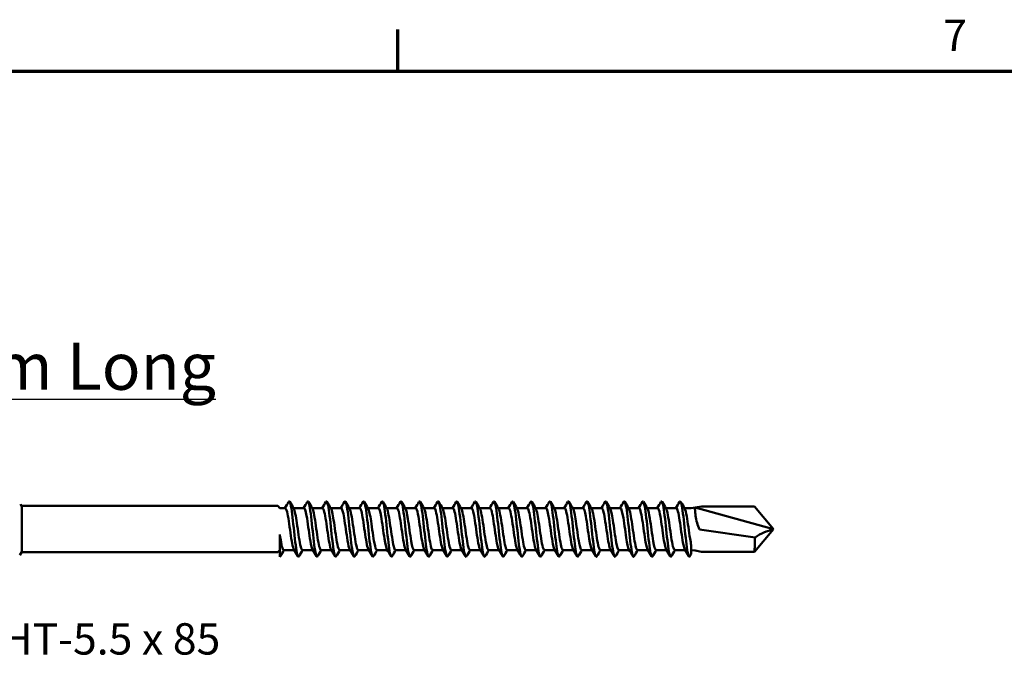
# Model space of a CAD drawing. Units: millimetres. Extents: x 3 to 2670, y -70 to 544.
# Drawn here: x 71 to 167, y 475 to 538 of the extents above; entities that cross this region are included whole.
import ezdxf

# ---------------------------------------------------------------- set-up
doc = ezdxf.new("R2010")
doc.units = ezdxf.units.MM
for name, color, linetype, lineweight in [('Border (ANSI)', 7, 'Continuous', 70), ('Symbol (ANSI)', 7, 'Continuous', 25), ('Visible (ANSI)', 7, 'Continuous', 50)]:
    doc.layers.add(name, color=color, linetype=linetype, lineweight=lineweight)
doc.styles.add('Label Text (ANSI)', font='tahoma.ttf')
doc.styles.add('Note Text (ANSI)', font='tahoma.ttf')

# ---------------------------------------------------------------- blocks, each defined once
blk = doc.blocks.new('Borders Default Border')
at = {"layer": 'Border (ANSI)'}
blk.add_line((107.95, 533.4), (107.95, 537.464), dxfattribs=at)
at = {"layer": 'Border (ANSI)', "flags": 128}
blk.add_lwpolyline([(12.7, 25.4), (12.7, 533.4), (850.9, 533.4), (850.9, 25.4), (12.7, 25.4)], dxfattribs=at)
at = {"layer": 'Border (ANSI)', "insert": (160.981, 534.416), "char_height": 3.048, "attachment_point": 7, "style": 'Note Text (ANSI)'}
blk.add_mtext('7', dxfattribs=at)
blk = doc.blocks.new('DF3-SS-HT-5.5 x 85')
at = {"layer": 'Visible (ANSI)'}
for p, q in [((11.9, 2.2), (11.779, 2.41)), ((11.9, 2.2), (11.95, 2.25)), ((11.9, 2.2), (11.9, -2.2)), ((11.9, -2.2), (11.9, 2.2)), ((11.95, 2.25), (36.79, 2.25)), ((37, 2.04), (36.79, 2.25)), ((37, 2.04), (37.527, 2.04)), ((38.318, 2.04), (39.337, 2.04)), ((40.128, 2.04), (41.147, 2.04)), ((41.938, 2.04), (42.957, 2.04)), ((43.748, 2.04), (44.767, 2.04)), ((45.558, 2.04), (46.577, 2.04)), ((47.368, 2.04), (48.387, 2.04)), ((49.178, 2.04), (50.197, 2.04)), ((50.988, 2.04), (52.007, 2.04)), ((52.798, 2.04), (53.817, 2.04)), ((54.608, 2.04), (55.627, 2.04)), ((56.418, 2.04), (57.437, 2.04)), ((58.228, 2.04), (59.247, 2.04)), ((60.038, 2.04), (61.057, 2.04)), ((61.848, 2.04), (62.867, 2.04)), ((63.658, 2.04), (64.677, 2.04)), ((65.468, 2.04), (66.487, 2.04)), ((67.278, 2.04), (68.297, 2.04)), ((69.088, 2.04), (70.107, 2.04)), ((70.898, 2.04), (71.917, 2.04)), ((72.708, 2.04), (73.727, 2.04)), ((74.518, 2.04), (75.537, 2.04)), ((76.328, 2.04), (77, 2.04)), ((77, 2.04), (77.368, 2.099)), ((78, 2.2), (77.368, 2.099)), ((77.368, 2.099), (85, 0)), ((78, 2.2), (83.154, 2.2)), ((85, 0), (83.154, 2.2)), ((85, 0), (83.154, -2.2)), ((37, -2.695), (37, -0.521)), ((77.808, -0.04), (83.204, -0.835)), ((77, -1.576), (77, -2.434)), ((11.9, -2.2), (11.702, -2.543)), ((11.9, -2.2), (11.95, -2.25)), ((11.95, -2.25), (36.79, -2.25)), ((37, -2.04), (36.79, -2.25)), ((37.378, -2.04), (38.397, -2.04)), ((39.188, -2.04), (40.207, -2.04)), ((40.998, -2.04), (42.017, -2.04)), ((42.808, -2.04), (43.827, -2.04)), ((44.618, -2.04), (45.637, -2.04)), ((46.428, -2.04), (47.447, -2.04)), ((48.238, -2.04), (49.257, -2.04)), ((50.048, -2.04), (51.067, -2.04)), ((51.858, -2.04), (52.877, -2.04)), ((53.668, -2.04), (54.687, -2.04)), ((55.478, -2.04), (56.497, -2.04)), ((57.288, -2.04), (58.307, -2.04)), ((59.098, -2.04), (60.117, -2.04)), ((60.908, -2.04), (61.927, -2.04)), ((62.718, -2.04), (63.737, -2.04)), ((64.528, -2.04), (65.547, -2.04)), ((66.338, -2.04), (67.357, -2.04)), ((68.148, -2.04), (69.167, -2.04)), ((69.958, -2.04), (70.977, -2.04)), ((71.768, -2.04), (72.787, -2.04)), ((73.578, -2.04), (74.597, -2.04)), ((75.388, -2.04), (76.407, -2.04)), ((77, -2.04), (77.368, -2.099)), ((78, -2.2), (77.368, -2.099)), ((78, -2.2), (83.154, -2.2))]:
    blk.add_line(p, q, dxfattribs=at)
for points in [[(37.492, 2.04), (37.613, 2.243), (37.733, 2.446), (37.852, 2.65)], [(37.958, 2.65), (38.089, 2.427), (38.22, 2.204), (38.352, 1.982)], [(39.302, 2.04), (39.423, 2.243), (39.543, 2.446), (39.662, 2.65)], [(39.768, 2.65), (39.899, 2.427), (40.03, 2.204), (40.162, 1.982)], [(41.112, 2.04), (41.233, 2.243), (41.353, 2.446), (41.472, 2.65)], [(41.578, 2.65), (41.709, 2.427), (41.84, 2.204), (41.972, 1.982)], [(42.922, 2.04), (43.043, 2.243), (43.163, 2.446), (43.282, 2.65)], [(43.388, 2.65), (43.519, 2.427), (43.65, 2.204), (43.782, 1.982)], [(44.732, 2.04), (44.853, 2.243), (44.973, 2.446), (45.092, 2.65)], [(45.198, 2.65), (45.329, 2.427), (45.46, 2.204), (45.592, 1.982)], [(46.542, 2.04), (46.663, 2.243), (46.783, 2.446), (46.902, 2.65)], [(47.008, 2.65), (47.139, 2.427), (47.27, 2.204), (47.402, 1.982)], [(48.352, 2.04), (48.473, 2.243), (48.593, 2.446), (48.712, 2.65)], [(48.818, 2.65), (48.949, 2.427), (49.08, 2.204), (49.212, 1.982)], [(50.162, 2.04), (50.283, 2.243), (50.403, 2.446), (50.522, 2.65)], [(50.628, 2.65), (50.759, 2.427), (50.89, 2.204), (51.022, 1.982)], [(51.972, 2.04), (52.093, 2.243), (52.213, 2.446), (52.332, 2.65)], [(52.438, 2.65), (52.569, 2.427), (52.7, 2.204), (52.832, 1.982)], [(53.782, 2.04), (53.903, 2.243), (54.023, 2.446), (54.142, 2.65)], [(54.248, 2.65), (54.379, 2.427), (54.51, 2.204), (54.642, 1.982)], [(55.592, 2.04), (55.713, 2.243), (55.833, 2.446), (55.952, 2.65)], [(56.058, 2.65), (56.189, 2.427), (56.32, 2.204), (56.452, 1.982)], [(57.402, 2.04), (57.523, 2.243), (57.643, 2.446), (57.762, 2.65)], [(57.868, 2.65), (57.999, 2.427), (58.13, 2.204), (58.262, 1.982)], [(59.212, 2.04), (59.333, 2.243), (59.453, 2.446), (59.572, 2.65)], [(59.678, 2.65), (59.809, 2.427), (59.94, 2.204), (60.072, 1.982)], [(61.022, 2.04), (61.143, 2.243), (61.263, 2.446), (61.382, 2.65)], [(61.488, 2.65), (61.619, 2.427), (61.75, 2.204), (61.882, 1.982)], [(62.832, 2.04), (62.953, 2.243), (63.073, 2.446), (63.192, 2.65)], [(63.298, 2.65), (63.429, 2.427), (63.56, 2.204), (63.692, 1.982)], [(64.642, 2.04), (64.763, 2.243), (64.883, 2.446), (65.002, 2.65)], [(65.108, 2.65), (65.239, 2.427), (65.37, 2.204), (65.502, 1.982)], [(66.452, 2.04), (66.573, 2.243), (66.693, 2.446), (66.812, 2.65)], [(66.918, 2.65), (67.049, 2.427), (67.18, 2.204), (67.312, 1.982)], [(68.262, 2.04), (68.383, 2.243), (68.503, 2.446), (68.622, 2.65)], [(68.728, 2.65), (68.859, 2.427), (68.99, 2.204), (69.122, 1.982)], [(70.072, 2.04), (70.193, 2.243), (70.313, 2.446), (70.432, 2.65)], [(70.538, 2.65), (70.669, 2.427), (70.8, 2.204), (70.932, 1.982)], [(71.882, 2.04), (72.003, 2.243), (72.123, 2.446), (72.242, 2.65)], [(72.348, 2.65), (72.479, 2.427), (72.61, 2.204), (72.742, 1.982)], [(73.692, 2.04), (73.813, 2.243), (73.933, 2.446), (74.052, 2.65)], [(74.158, 2.65), (74.289, 2.427), (74.42, 2.204), (74.552, 1.982)], [(75.502, 2.04), (75.623, 2.243), (75.743, 2.446), (75.862, 2.65)], [(75.968, 2.65), (76.099, 2.427), (76.23, 2.204), (76.362, 1.982)], [(37, -2.695), (37.018, -2.695), (37.035, -2.679), (37.053, -2.647)], [(37.413, -2.04), (37.292, -2.243), (37.172, -2.446), (37.053, -2.65)], [(38.757, -2.65), (38.626, -2.427), (38.495, -2.204), (38.363, -1.982)], [(39.223, -2.04), (39.102, -2.243), (38.982, -2.446), (38.863, -2.65)], [(40.567, -2.65), (40.436, -2.427), (40.305, -2.204), (40.173, -1.982)], [(41.033, -2.04), (40.912, -2.243), (40.792, -2.446), (40.673, -2.65)], [(42.377, -2.65), (42.246, -2.427), (42.115, -2.204), (41.983, -1.982)], [(42.843, -2.04), (42.722, -2.243), (42.602, -2.446), (42.483, -2.65)], [(44.187, -2.65), (44.056, -2.427), (43.925, -2.204), (43.793, -1.982)], [(44.653, -2.04), (44.532, -2.243), (44.412, -2.446), (44.293, -2.65)], [(45.997, -2.65), (45.866, -2.427), (45.735, -2.204), (45.603, -1.982)], [(46.463, -2.04), (46.342, -2.243), (46.222, -2.446), (46.103, -2.65)], [(47.807, -2.65), (47.676, -2.427), (47.545, -2.204), (47.413, -1.982)], [(48.273, -2.04), (48.152, -2.243), (48.032, -2.446), (47.913, -2.65)], [(49.617, -2.65), (49.486, -2.427), (49.355, -2.204), (49.223, -1.982)], [(50.083, -2.04), (49.962, -2.243), (49.842, -2.446), (49.723, -2.65)], [(51.427, -2.65), (51.296, -2.427), (51.165, -2.204), (51.033, -1.982)], [(51.893, -2.04), (51.772, -2.243), (51.652, -2.446), (51.533, -2.65)], [(53.237, -2.65), (53.106, -2.427), (52.975, -2.204), (52.843, -1.982)], [(53.703, -2.04), (53.582, -2.243), (53.462, -2.446), (53.343, -2.65)], [(55.047, -2.65), (54.916, -2.427), (54.785, -2.204), (54.653, -1.982)], [(55.513, -2.04), (55.392, -2.243), (55.272, -2.446), (55.153, -2.65)], [(56.857, -2.65), (56.726, -2.427), (56.595, -2.204), (56.463, -1.982)], [(57.323, -2.04), (57.202, -2.243), (57.082, -2.446), (56.963, -2.65)], [(58.667, -2.65), (58.536, -2.427), (58.405, -2.204), (58.273, -1.982)], [(59.133, -2.04), (59.012, -2.243), (58.892, -2.446), (58.773, -2.65)], [(60.477, -2.65), (60.346, -2.427), (60.215, -2.204), (60.083, -1.982)], [(60.943, -2.04), (60.822, -2.243), (60.702, -2.446), (60.583, -2.65)], [(62.287, -2.65), (62.156, -2.427), (62.025, -2.204), (61.893, -1.982)], [(62.753, -2.04), (62.632, -2.243), (62.512, -2.446), (62.393, -2.65)], [(64.097, -2.65), (63.966, -2.427), (63.835, -2.204), (63.703, -1.982)], [(64.563, -2.04), (64.442, -2.243), (64.322, -2.446), (64.203, -2.65)], [(65.907, -2.65), (65.776, -2.427), (65.645, -2.204), (65.513, -1.982)], [(66.373, -2.04), (66.252, -2.243), (66.132, -2.446), (66.013, -2.65)], [(67.717, -2.65), (67.586, -2.427), (67.455, -2.204), (67.323, -1.982)], [(68.183, -2.04), (68.062, -2.243), (67.942, -2.446), (67.823, -2.65)], [(69.527, -2.65), (69.396, -2.427), (69.265, -2.204), (69.133, -1.982)], [(69.993, -2.04), (69.872, -2.243), (69.752, -2.446), (69.633, -2.65)], [(71.337, -2.65), (71.206, -2.427), (71.075, -2.204), (70.943, -1.982)], [(71.803, -2.04), (71.682, -2.243), (71.562, -2.446), (71.443, -2.65)], [(73.147, -2.65), (73.016, -2.427), (72.885, -2.204), (72.753, -1.982)], [(73.613, -2.04), (73.492, -2.243), (73.372, -2.446), (73.253, -2.65)], [(74.957, -2.65), (74.826, -2.427), (74.695, -2.204), (74.563, -1.982)], [(75.423, -2.04), (75.302, -2.243), (75.182, -2.446), (75.063, -2.65)], [(76.767, -2.65), (76.636, -2.427), (76.505, -2.204), (76.373, -1.982)], [(77, -2.434), (76.958, -2.506), (76.915, -2.578), (76.873, -2.65)]]:
    blk.add_open_spline(points, degree=3, dxfattribs=at)
for points, knots in [([(37.527, 2.032), (37.571, 2.033), (37.616, 1.966), (37.66, 1.825), (37.77, 1.476), (37.88, 0.7), (37.99, -0.078), (38.1, -0.856), (38.21, -1.594), (38.32, -1.889), (38.334, -1.927), (38.349, -1.957), (38.363, -1.98)], [6.283185, 6.283185, 6.283185, 6.283185, 6.746897, 6.746897, 6.746897, 7.892319, 7.892319, 7.892319, 9.037178, 9.037178, 9.037178, 9.184903, 9.184903, 9.184903, 9.184903]), ([(37.852, 2.646), (37.876, 2.688), (37.899, 2.703), (37.923, 2.69), (38.025, 2.631), (38.128, 2.018), (38.23, 1.15), (38.333, 0.283), (38.435, -0.803), (38.538, -1.58), (38.64, -2.357), (38.743, -2.792), (38.845, -2.675), (38.851, -2.668), (38.857, -2.66), (38.863, -2.65)], [6.100118, 6.100118, 6.100118, 6.100118, 6.344979, 6.344979, 6.344979, 7.412959, 7.412959, 7.412959, 8.480454, 8.480454, 8.480454, 9.547467, 9.547467, 9.547467, 9.607845, 9.607845, 9.607845, 9.607845]), ([(38.352, 1.981), (38.451, 1.809), (38.551, 1.27), (38.65, 0.599), (38.76, -0.145), (38.869, -1.011), (38.979, -1.527), (39.049, -1.854), (39.119, -2.029), (39.188, -2.032)], [12.806246, 12.806246, 12.806246, 12.806246, 13.839165, 13.839165, 13.839165, 14.982915, 14.982915, 14.982915, 15.707963, 15.707963, 15.707963, 15.707963]), ([(39.337, 2.039), (39.437, 2.034), (39.537, 1.639), (39.638, 1.024), (39.747, 0.353), (39.857, -0.545), (39.967, -1.179), (40.035, -1.575), (40.104, -1.856), (40.173, -1.974)], [12.566371, 12.566371, 12.566371, 12.566371, 13.611097, 13.611097, 13.611097, 14.753225, 14.753225, 14.753225, 15.468088, 15.468088, 15.468088, 15.468088]), ([(39.662, 2.643), (39.697, 2.705), (39.732, 2.71), (39.767, 2.652), (39.869, 2.481), (39.971, 1.77), (40.073, 0.864), (40.176, -0.042), (40.278, -1.106), (40.38, -1.814), (40.478, -2.489), (40.575, -2.812), (40.673, -2.65)], [12.383303, 12.383303, 12.383303, 12.383303, 12.745664, 12.745664, 12.745664, 13.810796, 13.810796, 13.810796, 14.875469, 14.875469, 14.875469, 15.891031, 15.891031, 15.891031, 15.891031]), ([(40.162, 1.973), (40.207, 1.9), (40.251, 1.76), (40.296, 1.556), (40.405, 1.055), (40.515, 0.197), (40.624, -0.55), (40.734, -1.297), (40.843, -1.894), (40.953, -2.015), (40.968, -2.032), (40.983, -2.039), (40.998, -2.038)], [19.089431, 19.089431, 19.089431, 19.089431, 19.552509, 19.552509, 19.552509, 20.693584, 20.693584, 20.693584, 21.83414, 21.83414, 21.83414, 21.991149, 21.991149, 21.991149, 21.991149]), ([(41.147, 2.032), (41.192, 2.033), (41.237, 1.965), (41.281, 1.822), (41.391, 1.473), (41.5, 0.702), (41.61, -0.073), (41.719, -0.847), (41.828, -1.583), (41.938, -1.882), (41.953, -1.923), (41.968, -1.955), (41.983, -1.98)], [18.849556, 18.849556, 18.849556, 18.849556, 19.316497, 19.316497, 19.316497, 20.456032, 20.456032, 20.456032, 21.595064, 21.595064, 21.595064, 21.751273, 21.751273, 21.751273, 21.751273]), ([(41.472, 2.642), (41.517, 2.719), (41.561, 2.705), (41.606, 2.59), (41.708, 2.326), (41.81, 1.539), (41.912, 0.61), (42.014, -0.319), (42.116, -1.354), (42.218, -1.996), (42.306, -2.551), (42.394, -2.792), (42.483, -2.648)], [18.666489, 18.666489, 18.666489, 18.666489, 19.129661, 19.129661, 19.129661, 20.192105, 20.192105, 20.192105, 21.254117, 21.254117, 21.254117, 22.174216, 22.174216, 22.174216, 22.174216]), ([(41.972, 1.981), (42.07, 1.811), (42.168, 1.286), (42.266, 0.627), (42.375, -0.11), (42.484, -0.975), (42.594, -1.5), (42.665, -1.843), (42.737, -2.029), (42.808, -2.033)], [25.372617, 25.372617, 25.372617, 25.372617, 26.391284, 26.391284, 26.391284, 27.529327, 27.529327, 27.529327, 28.274334, 28.274334, 28.274334, 28.274334]), ([(42.957, 2.039), (43.054, 2.033), (43.151, 1.664), (43.249, 1.079), (43.358, 0.423), (43.467, -0.47), (43.576, -1.117), (43.648, -1.545), (43.721, -1.85), (43.793, -1.975)], [25.132741, 25.132741, 25.132741, 25.132741, 26.146273, 26.146273, 26.146273, 27.282872, 27.282872, 27.282872, 28.034458, 28.034458, 28.034458, 28.034458]), ([(43.282, 2.641), (43.335, 2.731), (43.388, 2.693), (43.44, 2.517), (43.542, 2.177), (43.644, 1.333), (43.746, 0.391), (43.847, -0.55), (43.949, -1.553), (44.051, -2.134), (44.131, -2.595), (44.212, -2.777), (44.293, -2.646)], [24.949674, 24.949674, 24.949674, 24.949674, 25.49792, 25.49792, 25.49792, 26.557832, 26.557832, 26.557832, 27.617336, 27.617336, 27.617336, 28.457401, 28.457401, 28.457401, 28.457401]), ([(43.782, 1.974), (43.823, 1.908), (43.863, 1.786), (43.904, 1.611), (44.013, 1.137), (44.122, 0.296), (44.231, -0.456), (44.34, -1.209), (44.449, -1.834), (44.558, -1.995), (44.578, -2.025), (44.598, -2.039), (44.618, -2.037)], [31.655802, 31.655802, 31.655802, 31.655802, 32.076686, 32.076686, 32.076686, 33.212349, 33.212349, 33.212349, 34.34755, 34.34755, 34.34755, 34.557519, 34.557519, 34.557519, 34.557519]), ([(44.767, 2.033), (44.806, 2.035), (44.845, 1.982), (44.885, 1.872), (44.993, 1.565), (45.102, 0.828), (45.211, 0.057), (45.32, -0.714), (45.429, -1.478), (45.538, -1.824), (45.56, -1.892), (45.581, -1.944), (45.603, -1.978)], [31.415927, 31.415927, 31.415927, 31.415927, 31.824611, 31.824611, 31.824611, 32.958908, 32.958908, 32.958908, 34.092759, 34.092759, 34.092759, 34.317644, 34.317644, 34.317644, 34.317644]), ([(45.092, 2.642), (45.152, 2.741), (45.211, 2.678), (45.27, 2.444), (45.372, 2.043), (45.474, 1.157), (45.575, 0.21), (45.677, -0.737), (45.778, -1.708), (45.88, -2.237), (45.954, -2.625), (46.028, -2.765), (46.103, -2.645)], [31.232859, 31.232859, 31.232859, 31.232859, 31.851367, 31.851367, 31.851367, 32.908898, 32.908898, 32.908898, 33.966047, 33.966047, 33.966047, 34.740586, 34.740586, 34.740586, 34.740586]), ([(45.592, 1.979), (45.683, 1.821), (45.774, 1.363), (45.864, 0.768), (45.973, 0.054), (46.082, -0.821), (46.191, -1.386), (46.27, -1.797), (46.349, -2.029), (46.428, -2.035)], [37.938987, 37.938987, 37.938987, 37.938987, 38.883856, 38.883856, 38.883856, 40.016832, 40.016832, 40.016832, 40.840704, 40.840704, 40.840704, 40.840704]), ([(46.577, 2.037), (46.666, 2.03), (46.754, 1.73), (46.843, 1.228), (46.952, 0.614), (47.061, -0.272), (47.169, -0.952), (47.25, -1.461), (47.332, -1.835), (47.413, -1.977)], [37.699112, 37.699112, 37.699112, 37.699112, 38.623815, 38.623815, 38.623815, 39.755517, 39.755517, 39.755517, 40.600829, 40.600829, 40.600829, 40.600829]), ([(46.902, 2.643), (46.967, 2.749), (47.032, 2.662), (47.097, 2.376), (47.198, 1.928), (47.299, 1.012), (47.401, 0.064), (47.502, -0.884), (47.603, -1.825), (47.705, -2.312), (47.774, -2.646), (47.843, -2.757), (47.913, -2.644)], [37.516045, 37.516045, 37.516045, 37.516045, 38.190905, 38.190905, 38.190905, 39.246205, 39.246205, 39.246205, 40.301148, 40.301148, 40.301148, 41.023772, 41.023772, 41.023772, 41.023772]), ([(47.402, 1.976), (47.433, 1.926), (47.464, 1.843), (47.495, 1.726), (47.604, 1.316), (47.712, 0.514), (47.821, -0.249), (47.929, -1.012), (48.038, -1.697), (48.147, -1.938), (48.177, -2.005), (48.208, -2.037), (48.238, -2.035)], [44.222173, 44.222173, 44.222173, 44.222173, 44.544489, 44.544489, 44.544489, 45.675366, 45.675366, 45.675366, 46.805839, 46.805839, 46.805839, 47.12389, 47.12389, 47.12389, 47.12389]), ([(48.387, 2.035), (48.415, 2.037), (48.444, 2.01), (48.472, 1.951), (48.581, 1.727), (48.689, 1.055), (48.798, 0.295), (48.906, -0.465), (49.014, -1.274), (49.123, -1.699), (49.156, -1.829), (49.189, -1.922), (49.223, -1.975)], [43.982297, 43.982297, 43.982297, 43.982297, 44.278226, 44.278226, 44.278226, 45.407903, 45.407903, 45.407903, 46.53719, 46.53719, 46.53719, 46.884014, 46.884014, 46.884014, 46.884014]), ([(48.712, 2.644), (48.781, 2.756), (48.85, 2.647), (48.919, 2.318), (49.02, 1.836), (49.121, 0.899), (49.223, -0.047), (49.324, -0.993), (49.425, -1.911), (49.526, -2.365), (49.591, -2.659), (49.657, -2.751), (49.723, -2.643)], [43.79923, 43.79923, 43.79923, 43.79923, 44.517421, 44.517421, 44.517421, 45.570635, 45.570635, 45.570635, 46.623515, 46.623515, 46.623515, 47.306957, 47.306957, 47.306957, 47.306957]), ([(49.212, 1.977), (49.291, 1.839), (49.369, 1.485), (49.448, 1), (49.556, 0.332), (49.665, -0.552), (49.773, -1.179), (49.865, -1.709), (49.956, -2.031), (50.048, -2.038)], [50.505358, 50.505358, 50.505358, 50.505358, 51.323778, 51.323778, 51.323778, 52.4523, 52.4523, 52.4523, 53.407075, 53.407075, 53.407075, 53.407075]), ([(50.197, 2.034), (50.272, 2.029), (50.348, 1.82), (50.423, 1.443), (50.531, 0.901), (50.64, 0.039), (50.748, -0.684), (50.843, -1.317), (50.938, -1.815), (51.033, -1.98)], [50.265482, 50.265482, 50.265482, 50.265482, 51.050537, 51.050537, 51.050537, 52.177947, 52.177947, 52.177947, 53.1672, 53.1672, 53.1672, 53.1672]), ([(50.522, 2.644), (50.594, 2.761), (50.666, 2.635), (50.738, 2.274), (50.839, 1.768), (50.94, 0.817), (51.041, -0.126), (51.142, -1.069), (51.243, -1.969), (51.344, -2.399), (51.407, -2.668), (51.47, -2.747), (51.533, -2.643)], [50.082415, 50.082415, 50.082415, 50.082415, 50.83178, 50.83178, 50.83178, 51.883051, 51.883051, 51.883051, 52.934012, 52.934012, 52.934012, 53.590142, 53.590142, 53.590142, 53.590142]), ([(51.022, 1.979), (51.039, 1.952), (51.056, 1.915), (51.072, 1.868), (51.181, 1.559), (51.289, 0.827), (51.397, 0.061), (51.505, -0.704), (51.613, -1.465), (51.721, -1.815), (51.767, -1.962), (51.813, -2.033), (51.858, -2.032)], [56.788543, 56.788543, 56.788543, 56.788543, 56.962682, 56.962682, 56.962682, 58.089375, 58.089375, 58.089375, 59.215716, 59.215716, 59.215716, 59.69026, 59.69026, 59.69026, 59.69026]), ([(52.007, 2.039), (52.02, 2.039), (52.033, 2.034), (52.046, 2.021), (52.154, 1.918), (52.262, 1.351), (52.37, 0.622), (52.478, -0.107), (52.586, -0.961), (52.694, -1.485), (52.744, -1.726), (52.793, -1.891), (52.843, -1.974)], [56.548668, 56.548668, 56.548668, 56.548668, 56.684025, 56.684025, 56.684025, 57.809678, 57.809678, 57.809678, 58.934994, 58.934994, 58.934994, 59.450385, 59.450385, 59.450385, 59.450385]), ([(52.332, 2.645), (52.406, 2.765), (52.48, 2.627), (52.554, 2.245), (52.655, 1.724), (52.755, 0.766), (52.856, -0.175), (52.957, -1.115), (53.058, -2.003), (53.158, -2.419), (53.22, -2.672), (53.281, -2.744), (53.343, -2.642)], [56.365601, 56.365601, 56.365601, 56.365601, 57.134833, 57.134833, 57.134833, 58.184301, 58.184301, 58.184301, 59.233483, 59.233483, 59.233483, 59.873328, 59.873328, 59.873328, 59.873328]), ([(52.832, 1.974), (52.894, 1.868), (52.956, 1.631), (53.018, 1.291), (53.126, 0.698), (53.234, -0.176), (53.342, -0.868), (53.45, -1.56), (53.558, -2.035), (53.666, -2.04), (53.667, -2.04), (53.668, -2.04), (53.668, -2.04)], [63.071728, 63.071728, 63.071728, 63.071728, 63.717664, 63.717664, 63.717664, 64.84232, 64.84232, 64.84232, 65.966652, 65.966652, 65.966652, 65.973446, 65.973446, 65.973446, 65.973446]), ([(53.817, 2.032), (53.875, 2.031), (53.932, 1.914), (53.99, 1.682), (54.098, 1.25), (54.206, 0.442), (54.314, -0.313), (54.422, -1.068), (54.529, -1.732), (54.637, -1.953), (54.642, -1.963), (54.648, -1.973), (54.653, -1.981)], [62.831853, 62.831853, 62.831853, 62.831853, 63.432981, 63.432981, 63.432981, 64.556682, 64.556682, 64.556682, 65.680074, 65.680074, 65.680074, 65.73357, 65.73357, 65.73357, 65.73357]), ([(54.142, 2.645), (54.217, 2.766), (54.292, 2.623), (54.367, 2.231), (54.467, 1.703), (54.568, 0.743), (54.668, -0.195), (54.769, -1.134), (54.87, -2.016), (54.97, -2.426), (55.031, -2.674), (55.092, -2.743), (55.153, -2.642)], [62.648786, 62.648786, 62.648786, 62.648786, 63.427414, 63.427414, 63.427414, 64.475218, 64.475218, 64.475218, 65.522757, 65.522757, 65.522757, 66.156513, 66.156513, 66.156513, 66.156513]), ([(54.642, 1.982), (54.748, 1.802), (54.855, 1.188), (54.961, 0.455), (55.069, -0.289), (55.176, -1.119), (55.284, -1.595), (55.349, -1.88), (55.414, -2.028), (55.478, -2.03)], [69.354914, 69.354914, 69.354914, 69.354914, 70.460847, 70.460847, 70.460847, 71.583635, 71.583635, 71.583635, 72.256631, 72.256631, 72.256631, 72.256631]), ([(55.627, 2.04), (55.737, 2.039), (55.847, 1.549), (55.958, 0.837), (56.068, 0.123), (56.179, -0.773), (56.289, -1.357), (56.347, -1.663), (56.405, -1.875), (56.463, -1.973)], [69.115038, 69.115038, 69.115038, 69.115038, 70.263274, 70.263274, 70.263274, 71.413587, 71.413587, 71.413587, 72.016756, 72.016756, 72.016756, 72.016756]), ([(55.952, 2.645), (56.027, 2.766), (56.102, 2.624), (56.176, 2.231), (56.277, 1.704), (56.377, 0.747), (56.478, -0.191), (56.578, -1.128), (56.679, -2.01), (56.779, -2.422), (56.84, -2.673), (56.902, -2.742), (56.963, -2.641)], [68.931971, 68.931971, 68.931971, 68.931971, 69.710345, 69.710345, 69.710345, 70.756619, 70.756619, 70.756619, 71.802651, 71.802651, 71.802651, 72.439698, 72.439698, 72.439698, 72.439698]), ([(56.452, 1.973), (56.508, 1.879), (56.564, 1.679), (56.62, 1.389), (56.73, 0.817), (56.84, -0.074), (56.951, -0.793), (57.061, -1.511), (57.171, -2.02), (57.281, -2.039), (57.283, -2.04), (57.286, -2.04), (57.288, -2.04)], [75.638099, 75.638099, 75.638099, 75.638099, 76.220371, 76.220371, 76.220371, 77.368277, 77.368277, 77.368277, 78.515014, 78.515014, 78.515014, 78.539816, 78.539816, 78.539816, 78.539816]), ([(57.437, 2.031), (57.495, 2.03), (57.553, 1.912), (57.611, 1.678), (57.721, 1.236), (57.831, 0.404), (57.941, -0.362), (58.051, -1.127), (58.16, -1.785), (58.27, -1.977), (58.271, -1.979), (58.272, -1.98), (58.273, -1.982)], [75.398224, 75.398224, 75.398224, 75.398224, 76.002919, 76.002919, 76.002919, 77.147386, 77.147386, 77.147386, 78.290751, 78.290751, 78.290751, 78.299941, 78.299941, 78.299941, 78.299941]), ([(57.762, 2.647), (57.849, 2.787), (57.935, 2.563), (58.021, 2.033), (58.124, 1.404), (58.226, 0.37), (58.328, -0.566), (58.431, -1.502), (58.533, -2.302), (58.635, -2.579), (58.681, -2.704), (58.727, -2.721), (58.773, -2.642)], [75.215156, 75.215156, 75.215156, 75.215156, 76.114413, 76.114413, 76.114413, 77.180646, 77.180646, 77.180646, 78.245943, 78.245943, 78.245943, 78.722884, 78.722884, 78.722884, 78.722884]), ([(58.262, 1.982), (58.265, 1.977), (58.267, 1.973), (58.27, 1.968), (58.38, 1.763), (58.489, 1.095), (58.599, 0.328), (58.709, -0.438), (58.818, -1.261), (58.928, -1.694), (58.985, -1.918), (59.041, -2.031), (59.098, -2.031)], [81.921284, 81.921284, 81.921284, 81.921284, 81.948437, 81.948437, 81.948437, 83.090723, 83.090723, 83.090723, 84.231953, 84.231953, 84.231953, 84.823002, 84.823002, 84.823002, 84.823002]), ([(59.247, 2.04), (59.25, 2.04), (59.253, 2.04), (59.256, 2.039), (59.366, 2.013), (59.475, 1.506), (59.585, 0.792), (59.694, 0.078), (59.803, -0.803), (59.912, -1.375), (59.969, -1.672), (60.026, -1.877), (60.083, -1.973)], [81.681409, 81.681409, 81.681409, 81.681409, 81.714461, 81.714461, 81.714461, 82.853641, 82.853641, 82.853641, 83.991828, 83.991828, 83.991828, 84.583126, 84.583126, 84.583126, 84.583126]), ([(59.572, 2.65), (59.668, 2.809), (59.764, 2.5), (59.86, 1.845), (59.962, 1.15), (60.064, 0.095), (60.166, -0.814), (60.268, -1.722), (60.369, -2.446), (60.471, -2.639), (60.508, -2.71), (60.546, -2.708), (60.583, -2.643)], [81.498342, 81.498342, 81.498342, 81.498342, 82.49814, 82.49814, 82.49814, 83.559027, 83.559027, 83.559027, 84.619084, 84.619084, 84.619084, 85.006069, 85.006069, 85.006069, 85.006069]), ([(60.072, 1.973), (60.128, 1.879), (60.184, 1.679), (60.24, 1.389), (60.349, 0.822), (60.458, -0.056), (60.567, -0.771), (60.676, -1.486), (60.785, -2.001), (60.894, -2.038), (60.899, -2.039), (60.904, -2.04), (60.908, -2.04)], [88.20447, 88.20447, 88.20447, 88.20447, 88.78673, 88.78673, 88.78673, 89.922996, 89.922996, 89.922996, 91.058333, 91.058333, 91.058333, 91.106187, 91.106187, 91.106187, 91.106187]), ([(61.057, 2.031), (61.112, 2.031), (61.166, 1.926), (61.221, 1.717), (61.33, 1.301), (61.439, 0.493), (61.548, -0.271), (61.656, -1.034), (61.765, -1.715), (61.874, -1.946), (61.88, -1.959), (61.886, -1.971), (61.893, -1.981)], [87.964594, 87.964594, 87.964594, 87.964594, 88.535075, 88.535075, 88.535075, 89.668615, 89.668615, 89.668615, 90.801286, 90.801286, 90.801286, 90.866312, 90.866312, 90.866312, 90.866312]), ([(61.382, 2.65), (61.384, 2.652), (61.385, 2.654), (61.386, 2.656), (61.487, 2.817), (61.589, 2.439), (61.69, 1.703), (61.792, 0.968), (61.893, -0.096), (61.995, -0.98), (62.096, -1.863), (62.197, -2.532), (62.299, -2.667), (62.33, -2.709), (62.361, -2.7), (62.393, -2.644)], [87.781527, 87.781527, 87.781527, 87.781527, 87.794444, 87.794444, 87.794444, 88.851348, 88.851348, 88.851348, 89.907506, 89.907506, 89.907506, 90.962933, 90.962933, 90.962933, 91.289254, 91.289254, 91.289254, 91.289254]), ([(61.882, 1.982), (61.988, 1.802), (62.094, 1.191), (62.2, 0.461), (62.309, -0.289), (62.417, -1.126), (62.526, -1.602), (62.59, -1.883), (62.654, -2.03), (62.718, -2.032)], [94.487655, 94.487655, 94.487655, 94.487655, 95.590796, 95.590796, 95.590796, 96.721792, 96.721792, 96.721792, 97.389372, 97.389372, 97.389372, 97.389372]), ([(62.867, 2.04), (62.97, 2.037), (63.073, 1.613), (63.177, 0.969), (63.285, 0.293), (63.394, -0.59), (63.502, -1.208), (63.569, -1.59), (63.636, -1.859), (63.703, -1.975)], [94.24778, 94.24778, 94.24778, 94.24778, 95.323695, 95.323695, 95.323695, 96.452327, 96.452327, 96.452327, 97.149497, 97.149497, 97.149497, 97.149497]), ([(63.192, 2.65), (63.198, 2.66), (63.204, 2.668), (63.21, 2.675), (63.311, 2.791), (63.412, 2.369), (63.513, 1.611), (63.614, 0.854), (63.715, -0.211), (63.816, -1.077), (63.917, -1.943), (64.018, -2.577), (64.119, -2.679), (64.147, -2.708), (64.175, -2.695), (64.203, -2.645)], [94.064712, 94.064712, 94.064712, 94.064712, 94.124993, 94.124993, 94.124993, 95.177659, 95.177659, 95.177659, 96.229675, 96.229675, 96.229675, 97.281056, 97.281056, 97.281056, 97.57244, 97.57244, 97.57244, 97.57244]), ([(63.692, 1.974), (63.737, 1.9), (63.782, 1.757), (63.827, 1.551), (63.935, 1.053), (64.043, 0.209), (64.152, -0.531), (64.26, -1.271), (64.368, -1.869), (64.476, -2.007), (64.493, -2.029), (64.511, -2.039), (64.528, -2.038)], [100.77084, 100.77084, 100.77084, 100.77084, 101.237895, 101.237895, 101.237895, 102.365049, 102.365049, 102.365049, 103.491492, 103.491492, 103.491492, 103.672558, 103.672558, 103.672558, 103.672558]), ([(64.677, 2.033), (64.718, 2.034), (64.759, 1.977), (64.8, 1.855), (64.908, 1.538), (65.016, 0.8), (65.124, 0.035), (65.232, -0.73), (65.34, -1.483), (65.448, -1.825), (65.47, -1.893), (65.491, -1.944), (65.513, -1.978)], [100.530965, 100.530965, 100.530965, 100.530965, 100.959557, 100.959557, 100.959557, 102.084636, 102.084636, 102.084636, 103.209062, 103.209062, 103.209062, 103.432682, 103.432682, 103.432682, 103.432682]), ([(65.002, 2.649), (65.01, 2.663), (65.018, 2.674), (65.026, 2.682), (65.127, 2.775), (65.228, 2.335), (65.329, 1.569), (65.429, 0.803), (65.53, -0.259), (65.631, -1.117), (65.731, -1.973), (65.832, -2.593), (65.932, -2.683), (65.959, -2.707), (65.986, -2.693), (66.013, -2.645)], [100.347898, 100.347898, 100.347898, 100.347898, 100.431546, 100.431546, 100.431546, 101.480543, 101.480543, 101.480543, 102.528982, 102.528982, 102.528982, 103.576878, 103.576878, 103.576878, 103.855625, 103.855625, 103.855625, 103.855625]), ([(65.502, 1.979), (65.592, 1.822), (65.682, 1.372), (65.772, 0.784), (65.88, 0.079), (65.988, -0.789), (66.096, -1.359), (66.176, -1.786), (66.257, -2.029), (66.338, -2.035)], [107.054026, 107.054026, 107.054026, 107.054026, 107.990539, 107.990539, 107.990539, 109.113713, 109.113713, 109.113713, 109.955743, 109.955743, 109.955743, 109.955743]), ([(66.487, 2.036), (66.575, 2.029), (66.663, 1.737), (66.75, 1.244), (66.861, 0.625), (66.971, -0.277), (67.081, -0.965), (67.162, -1.467), (67.242, -1.836), (67.323, -1.977)], [106.81415, 106.81415, 106.81415, 106.81415, 107.729363, 107.729363, 107.729363, 108.877695, 108.877695, 108.877695, 109.715867, 109.715867, 109.715867, 109.715867]), ([(66.812, 2.649), (66.821, 2.664), (66.829, 2.675), (66.837, 2.682), (66.938, 2.773), (67.038, 2.333), (67.138, 1.569), (67.241, 0.788), (67.344, -0.302), (67.447, -1.168), (67.549, -2.031), (67.651, -2.637), (67.754, -2.691), (67.777, -2.703), (67.8, -2.687), (67.823, -2.646)], [106.631083, 106.631083, 106.631083, 106.631083, 106.717463, 106.717463, 106.717463, 107.763339, 107.763339, 107.763339, 108.833126, 108.833126, 108.833126, 109.899753, 109.899753, 109.899753, 110.13881, 110.13881, 110.13881, 110.13881]), ([(67.312, 1.975), (67.345, 1.922), (67.378, 1.831), (67.411, 1.702), (67.521, 1.273), (67.631, 0.449), (67.741, -0.319), (67.851, -1.086), (67.96, -1.756), (68.07, -1.965), (68.096, -2.015), (68.122, -2.038), (68.148, -2.035)], [113.337211, 113.337211, 113.337211, 113.337211, 113.68138, 113.68138, 113.68138, 114.825137, 114.825137, 114.825137, 115.96674, 115.96674, 115.96674, 116.238928, 116.238928, 116.238928, 116.238928]), ([(68.297, 2.034), (68.331, 2.036), (68.364, 1.998), (68.398, 1.915), (68.507, 1.649), (68.616, 0.938), (68.726, 0.167), (68.835, -0.603), (68.944, -1.391), (69.053, -1.773), (69.079, -1.866), (69.106, -1.934), (69.133, -1.977)], [113.097336, 113.097336, 113.097336, 113.097336, 113.448593, 113.448593, 113.448593, 114.586152, 114.586152, 114.586152, 115.721815, 115.721815, 115.721815, 115.999053, 115.999053, 115.999053, 115.999053]), ([(68.622, 2.648), (68.639, 2.677), (68.656, 2.694), (68.673, 2.695), (68.774, 2.703), (68.876, 2.165), (68.978, 1.339), (69.079, 0.514), (69.181, -0.565), (69.283, -1.381), (69.384, -2.196), (69.485, -2.717), (69.587, -2.694), (69.602, -2.691), (69.617, -2.675), (69.633, -2.648)], [112.914268, 112.914268, 112.914268, 112.914268, 113.088713, 113.088713, 113.088713, 114.148291, 114.148291, 114.148291, 115.206279, 115.206279, 115.206279, 116.262742, 116.262742, 116.262742, 116.421995, 116.421995, 116.421995, 116.421995]), ([(69.122, 1.978), (69.208, 1.828), (69.294, 1.415), (69.379, 0.865), (69.488, 0.168), (69.597, -0.713), (69.706, -1.305), (69.79, -1.763), (69.874, -2.03), (69.958, -2.036)], [119.620396, 119.620396, 119.620396, 119.620396, 120.513352, 120.513352, 120.513352, 121.645472, 121.645472, 121.645472, 122.522113, 122.522113, 122.522113, 122.522113]), ([(70.107, 2.036), (70.19, 2.029), (70.273, 1.77), (70.356, 1.321), (70.465, 0.736), (70.573, -0.139), (70.681, -0.838), (70.768, -1.401), (70.856, -1.826), (70.943, -1.979)], [119.380521, 119.380521, 119.380521, 119.380521, 120.247156, 120.247156, 120.247156, 121.374563, 121.374563, 121.374563, 122.282238, 122.282238, 122.282238, 122.282238]), ([(70.432, 2.646), (70.454, 2.685), (70.476, 2.701), (70.497, 2.692), (70.598, 2.652), (70.699, 2.075), (70.8, 1.237), (70.901, 0.399), (71.002, -0.669), (71.103, -1.461), (71.203, -2.253), (71.304, -2.74), (71.405, -2.691), (71.417, -2.685), (71.43, -2.671), (71.443, -2.649)], [119.197454, 119.197454, 119.197454, 119.197454, 119.423638, 119.423638, 119.423638, 120.474651, 120.474651, 120.474651, 121.52446, 121.52446, 121.52446, 122.573124, 122.573124, 122.573124, 122.705181, 122.705181, 122.705181, 122.705181]), ([(70.932, 1.977), (70.957, 1.938), (70.981, 1.878), (71.006, 1.796), (71.114, 1.433), (71.222, 0.665), (71.33, -0.099), (71.437, -0.862), (71.545, -1.583), (71.653, -1.88), (71.692, -1.985), (71.73, -2.035), (71.768, -2.032)], [125.903582, 125.903582, 125.903582, 125.903582, 126.15824, 126.15824, 126.15824, 127.282892, 127.282892, 127.282892, 128.406279, 128.406279, 128.406279, 128.805299, 128.805299, 128.805299, 128.805299]), ([(71.917, 2.036), (71.94, 2.038), (71.964, 2.02), (71.987, 1.979), (72.098, 1.79), (72.208, 1.131), (72.318, 0.363), (72.427, -0.401), (72.537, -1.231), (72.647, -1.675), (72.682, -1.818), (72.717, -1.918), (72.753, -1.975)], [125.663706, 125.663706, 125.663706, 125.663706, 125.908635, 125.908635, 125.908635, 127.055376, 127.055376, 127.055376, 128.19766, 128.19766, 128.19766, 128.565423, 128.565423, 128.565423, 128.565423]), ([(72.242, 2.645), (72.268, 2.691), (72.294, 2.706), (72.32, 2.685), (72.422, 2.602), (72.525, 1.97), (72.627, 1.096), (72.729, 0.224), (72.831, -0.853), (72.933, -1.616), (73.034, -2.377), (73.136, -2.796), (73.238, -2.672), (73.243, -2.666), (73.248, -2.658), (73.253, -2.65)], [125.480639, 125.480639, 125.480639, 125.480639, 125.750345, 125.750345, 125.750345, 126.815789, 126.815789, 126.815789, 127.877655, 127.877655, 127.877655, 128.93622, 128.93622, 128.93622, 128.988366, 128.988366, 128.988366, 128.988366]), ([(72.742, 1.976), (72.82, 1.841), (72.897, 1.496), (72.975, 1.021), (73.084, 0.353), (73.193, -0.537), (73.301, -1.169), (73.394, -1.704), (73.486, -2.031), (73.578, -2.038)], [132.186767, 132.186767, 132.186767, 132.186767, 132.993525, 132.993525, 132.993525, 134.127941, 134.127941, 134.127941, 135.088484, 135.088484, 135.088484, 135.088484]), ([(73.727, 2.034), (73.802, 2.029), (73.877, 1.822), (73.952, 1.447), (74.06, 0.908), (74.168, 0.049), (74.276, -0.674), (74.372, -1.312), (74.467, -1.815), (74.563, -1.98)], [131.946891, 131.946891, 131.946891, 131.946891, 132.729104, 132.729104, 132.729104, 133.854166, 133.854166, 133.854166, 134.848609, 134.848609, 134.848609, 134.848609]), ([(74.052, 2.644), (74.084, 2.7), (74.116, 2.709), (74.148, 2.666), (74.248, 2.527), (74.349, 1.863), (74.449, 0.987), (74.55, 0.113), (74.65, -0.94), (74.751, -1.676), (74.853, -2.424), (74.955, -2.815), (75.057, -2.659), (75.059, -2.656), (75.061, -2.653), (75.063, -2.65)], [131.763824, 131.763824, 131.763824, 131.763824, 132.09475, 132.09475, 132.09475, 133.142718, 133.142718, 133.142718, 134.188656, 134.188656, 134.188656, 135.251951, 135.251951, 135.251951, 135.271551, 135.271551, 135.271551, 135.271551]), ([(74.552, 1.98), (74.568, 1.954), (74.584, 1.919), (74.6, 1.876), (74.709, 1.57), (74.819, 0.824), (74.929, 0.046), (75.038, -0.726), (75.147, -1.489), (75.256, -1.83), (75.3, -1.968), (75.344, -2.034), (75.388, -2.032)], [138.469952, 138.469952, 138.469952, 138.469952, 138.634411, 138.634411, 138.634411, 139.778254, 139.778254, 139.778254, 140.913969, 140.913969, 140.913969, 141.371669, 141.371669, 141.371669, 141.371669]), ([(75.537, 2.038), (75.552, 2.039), (75.567, 2.032), (75.582, 2.016), (75.689, 1.897), (75.797, 1.319), (75.905, 0.588), (76.014, -0.154), (76.124, -1.014), (76.233, -1.528), (76.28, -1.746), (76.326, -1.897), (76.373, -1.974)], [138.230077, 138.230077, 138.230077, 138.230077, 138.385211, 138.385211, 138.385211, 139.508612, 139.508612, 139.508612, 140.647106, 140.647106, 140.647106, 141.131794, 141.131794, 141.131794, 141.131794]), ([(75.862, 2.644), (75.897, 2.704), (75.931, 2.71), (75.966, 2.653), (76.068, 2.486), (76.169, 1.785), (76.271, 0.886), (76.372, -0.004), (76.472, -1.052), (76.573, -1.764), (76.673, -2.47), (76.773, -2.819), (76.873, -2.65)], [138.04701, 138.04701, 138.04701, 138.04701, 138.406626, 138.406626, 138.406626, 139.465917, 139.465917, 139.465917, 140.514342, 140.514342, 140.514342, 141.554737, 141.554737, 141.554737, 141.554737]), ([(76.362, 1.974), (76.427, 1.863), (76.492, 1.606), (76.557, 1.241), (76.666, 0.632), (76.774, -0.251), (76.883, -0.934), (76.922, -1.18), (76.961, -1.4), (77, -1.576)], [144.753137, 144.753137, 144.753137, 144.753137, 145.430016, 145.430016, 145.430016, 146.559462, 146.559462, 146.559462, 146.966952, 146.966952, 146.966952, 146.966952]), ([(77.368, 2.099), (77.362, 2.098), (77.358, 2.074), (77.358, 1.983), (77.36, 1.915), (77.376, 1.692), (77.393, 1.511), (77.453, 1.085), (77.494, 0.848), (77.62, 0.383), (77.697, 0.166), (77.808, -0.04)], [-0.3405926, -0.3405926, -0.3405926, -0.3405926, -0.2872358, -0.2872358, -0.2336935, -0.2336935, -0.151164, -0.151164, -0.0702635, -0.0702635, 0, 0, 0, 0]), ([(83.204, -0.835), (83.499, -0.591), (83.797, -0.44), (84.375, -0.201), (84.687, -0.118), (84.995, -0.002), (84.997, -0.001), (85, 0)], [-0.2571438, -0.2571438, -0.2571438, -0.2571438, -0.1424161, -0.1424161, 0, 0, 0.0011915, 0.0011915, 0.0011915, 0.0011915]), ([(37, -0.521), (37.11, -1.274), (37.22, -1.883), (37.33, -2.012), (37.346, -2.031), (37.362, -2.039), (37.378, -2.038)], [8.112028, 8.112028, 8.112028, 8.112028, 9.258592, 9.258592, 9.258592, 9.424778, 9.424778, 9.424778, 9.424778]), ([(83.154, -2.2), (83.154, -2.2), (83.155, -2.183), (83.157, -2.117), (83.158, -2.068), (83.164, -1.889), (83.17, -1.726), (83.184, -1.324), (83.193, -1.09), (83.204, -0.835)], [-0.2557515, -0.2557515, -0.2557515, -0.2557515, -0.209813, -0.209813, -0.1639963, -0.1639963, -0.0816882, -0.0816882, 0, 0, 0, 0])]:
    blk.add_open_spline(points, degree=3, knots=knots, dxfattribs=at)

msp = doc.modelspace()

# ---------------------------------------------------------------- block references
for name, p in [('Borders Default Border', (0, 0)), ('DF3-SS-HT-5.5 x 85', (59.486, 488.883))]:
    msp.add_blockref(name, p)

# ---------------------------------------------------------------- texts
at = {"layer": 'Symbol (ANSI)'}
for s, insert, char_height, width, attachment_point, style in [('\\fTahoma|b1|i0;{\\H4.5700;\\L85mm Long}', (73.093, 506.995), 4.57, 37.28216, 2, 'Label Text (ANSI)'), ('\\fTahoma|b0|i0;DF3-SS-HT-5.5 x 85', (54.104, 479.726), 3.048, 36.93909, 1, 'Note Text (ANSI)')]:
    msp.add_mtext(s, dxfattribs=dict(at, insert=insert, char_height=char_height, width=width, attachment_point=attachment_point, style=style))

doc.saveas('drawing.dxf')
